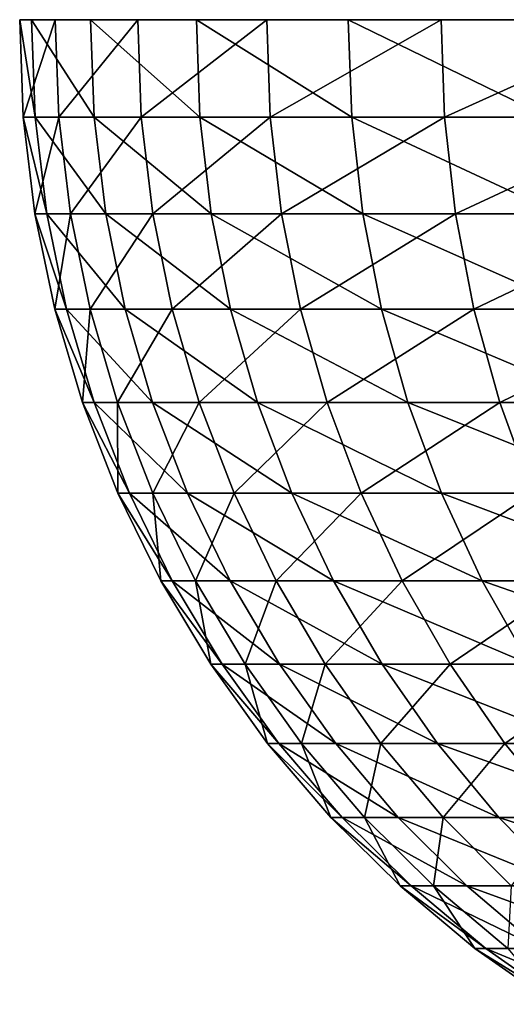
# Model space of a CAD drawing. Extents: x -28.4 to 28.4, y -60 to 0.
# Drawn here: x -27.5 to -25.4, y -4.2 to 0 of the extents above; entities that cross this region are included whole.
import ezdxf

# ---------------------------------------------------------------- set-up
doc = ezdxf.new("R2010")
doc.units = 0
doc.header["$MEASUREMENT"] = 0
doc.layers.add('L4', color=7, linetype='Continuous')

msp = doc.modelspace()

# ---------------------------------------------------------------- linework, layer by layer
at = {"layer": 'L4', "color": 7}
for points in [[(0, 0), (-27.34099, 0, -2.952987), (-27.49363, 0, -0.591693)], [(0, 0), (-27.49363, 0, -0.591693), (-27.44272, 0, 1.773982)], [(-27.42731, -0.41859, 1.772986), (-27.44272, 0, 1.773982), (-27.49363, 0, -0.591693)], [(-27.42731, -0.41859, 1.772986), (-27.49363, 0, -0.591693), (-27.47819, -0.41859, -0.59136)], [(-27.47819, -0.41859, -0.59136), (-27.49363, 0, -0.591693), (-27.34099, 0, -2.952987)], [(-27.47819, -0.41859, -0.59136), (-27.34099, 0, -2.952987), (-27.32563, -0.41859, -2.951328)], [(-27.44272, 0, 1.773982), (-27.18863, 0, 4.126524), (0, 0)], [(-27.17336, -0.41859, 4.124206), (-27.18863, 0, 4.126524), (-27.44272, 0, 1.773982)], [(-27.17336, -0.41859, 4.124206), (-27.44272, 0, 1.773982), (-27.42731, -0.41859, 1.772986)], [(-26.98593, 0, -5.292418), (-27.34099, 0, -2.952987), (0, 0)], [(-27.32563, -0.41859, -2.951328), (-27.34099, 0, -2.952987), (-26.98593, 0, -5.292418)], [(-27.32563, -0.41859, -2.951328), (-26.98593, 0, -5.292418), (-26.97077, -0.41859, -5.289446)], [(0, 0), (-27.18863, 0, 4.126524), (-26.73325, 0, 6.448513)], [(-26.71823, -0.41859, 6.444891), (-26.73325, 0, 6.448513), (-27.18863, 0, 4.126524)], [(-26.71823, -0.41859, 6.444891), (-27.18863, 0, 4.126524), (-27.17336, -0.41859, 4.124206)], [(0, 0), (-26.43107, 0, -7.592667), (-26.98593, 0, -5.292418)], [(-26.97077, -0.41859, -5.289446), (-26.98593, 0, -5.292418), (-26.43107, 0, -7.592667)], [(-26.97077, -0.41859, -5.289446), (-26.43107, 0, -7.592667), (-26.41622, -0.41859, -7.588402)], [(0, 0), (-26.73325, 0, 6.448513), (-26.07994, 0, 8.722761)], [(-26.06529, -0.41859, 8.717861), (-26.07994, 0, 8.722761), (-26.73325, 0, 6.448513)], [(-26.06529, -0.41859, 8.717861), (-26.73325, 0, 6.448513), (-26.71823, -0.41859, 6.444891)], [(0, 0), (-25.68052, 0, -9.836702), (-26.43107, 0, -7.592667)], [(-26.41622, -0.41859, -7.588402), (-26.43107, 0, -7.592667), (-25.68052, 0, -9.836702)], [(-26.41622, -0.41859, -7.588402), (-25.68052, 0, -9.836702), (-25.6661, -0.41859, -9.831176)], [(-26.07994, 0, 8.722761), (-25.23355, 0, 10.93243), (0, 0)], [(-25.21938, -0.41859, 10.92629), (-25.23355, 0, 10.93243), (-26.07994, 0, 8.722761)], [(-25.21938, -0.41859, 10.92629), (-26.07994, 0, 8.722761), (-26.06529, -0.41859, 8.717861)], [(-24.73985, 0, -12.00791), (-25.68052, 0, -9.836702), (0, 0)], [(-25.6661, -0.41859, -9.831176), (-25.68052, 0, -9.836702), (-24.73985, 0, -12.00791)], [(-25.6661, -0.41859, -9.831176), (-24.73985, 0, -12.00791), (-24.72595, -0.41859, -12.00116)], [(-27.37698, -0.834418, 1.769733), (-27.42731, -0.41859, 1.772986), (-27.47819, -0.41859, -0.59136)], [(-27.37698, -0.834418, 1.769733), (-27.47819, -0.41859, -0.59136), (-27.42777, -0.834418, -0.590275)], [(-27.42777, -0.834418, -0.590275), (-27.47819, -0.41859, -0.59136), (-27.32563, -0.41859, -2.951328)], [(-27.42777, -0.834418, -0.590275), (-27.32563, -0.41859, -2.951328), (-27.2755, -0.834418, -2.945913)], [(-27.1235, -0.834418, 4.116638), (-27.17336, -0.41859, 4.124206), (-27.42731, -0.41859, 1.772986)], [(-27.1235, -0.834418, 4.116638), (-27.42731, -0.41859, 1.772986), (-27.37698, -0.834418, 1.769733)], [(-27.2755, -0.834418, -2.945913), (-27.32563, -0.41859, -2.951328), (-26.97077, -0.41859, -5.289446)], [(-27.2755, -0.834418, -2.945913), (-26.97077, -0.41859, -5.289446), (-26.92128, -0.834418, -5.27974)], [(-26.66921, -0.834418, 6.433066), (-26.71823, -0.41859, 6.444891), (-27.17336, -0.41859, 4.124206)], [(-26.66921, -0.834418, 6.433066), (-27.17336, -0.41859, 4.124206), (-27.1235, -0.834418, 4.116638)], [(-26.92128, -0.834418, -5.27974), (-26.97077, -0.41859, -5.289446), (-26.41622, -0.41859, -7.588402)], [(-26.92128, -0.834418, -5.27974), (-26.41622, -0.41859, -7.588402), (-26.36775, -0.834418, -7.574479)], [(-26.01747, -0.834418, 8.701865), (-26.06529, -0.41859, 8.717861), (-26.71823, -0.41859, 6.444891)], [(-26.01747, -0.834418, 8.701865), (-26.71823, -0.41859, 6.444891), (-26.66921, -0.834418, 6.433066)], [(-26.36775, -0.834418, -7.574479), (-26.41622, -0.41859, -7.588402), (-25.6661, -0.41859, -9.831176)], [(-26.36775, -0.834418, -7.574479), (-25.6661, -0.41859, -9.831176), (-25.61901, -0.834418, -9.813137)], [(-25.1731, -0.834418, 10.90624), (-25.21938, -0.41859, 10.92629), (-26.06529, -0.41859, 8.717861)], [(-25.1731, -0.834418, 10.90624), (-26.06529, -0.41859, 8.717861), (-26.01747, -0.834418, 8.701865)], [(-25.61901, -0.834418, -9.813137), (-25.6661, -0.41859, -9.831176), (-24.72595, -0.41859, -12.00116)], [(-25.61901, -0.834418, -9.813137), (-24.72595, -0.41859, -12.00116), (-24.68058, -0.834418, -11.97914)], [(-27.2921, -1.244566, 1.764246), (-27.37698, -0.834418, 1.769733), (-27.42777, -0.834418, -0.590275)], [(-27.2921, -1.244566, 1.764246), (-27.42777, -0.834418, -0.590275), (-27.34273, -1.244566, -0.588445)], [(-27.34273, -1.244566, -0.588445), (-27.42777, -0.834418, -0.590275), (-27.2755, -0.834418, -2.945913)], [(-27.03941, -1.244566, 4.103875), (-27.1235, -0.834418, 4.116638), (-27.37698, -0.834418, 1.769733)], [(-27.03941, -1.244566, 4.103875), (-27.37698, -0.834418, 1.769733), (-27.2921, -1.244566, 1.764246)], [(-27.34273, -1.244566, -0.588445), (-27.2755, -0.834418, -2.945913), (-27.19093, -1.244566, -2.93678)], [(-27.19093, -1.244566, -2.93678), (-27.2755, -0.834418, -2.945913), (-26.92128, -0.834418, -5.27974)], [(-27.19093, -1.244566, -2.93678), (-26.92128, -0.834418, -5.27974), (-26.83781, -1.244566, -5.263371)], [(-26.58653, -1.244566, 6.41312), (-26.66921, -0.834418, 6.433066), (-27.1235, -0.834418, 4.116638)], [(-26.58653, -1.244566, 6.41312), (-27.1235, -0.834418, 4.116638), (-27.03941, -1.244566, 4.103875)], [(-26.83781, -1.244566, -5.263371), (-26.92128, -0.834418, -5.27974), (-26.36775, -0.834418, -7.574479)], [(-26.83781, -1.244566, -5.263371), (-26.36775, -0.834418, -7.574479), (-26.286, -1.244566, -7.550994)], [(-25.9368, -1.244566, 8.674885), (-26.01747, -0.834418, 8.701865), (-26.66921, -0.834418, 6.433066)], [(-25.9368, -1.244566, 8.674885), (-26.66921, -0.834418, 6.433066), (-26.58653, -1.244566, 6.41312)], [(-26.286, -1.244566, -7.550994), (-26.36775, -0.834418, -7.574479), (-25.61901, -0.834418, -9.813137)], [(-26.286, -1.244566, -7.550994), (-25.61901, -0.834418, -9.813137), (-25.53958, -1.244566, -9.782713)], [(-25.09505, -1.244566, 10.87242), (-25.1731, -0.834418, 10.90624), (-26.01747, -0.834418, 8.701865)], [(-25.09505, -1.244566, 10.87242), (-26.01747, -0.834418, 8.701865), (-25.9368, -1.244566, 8.674885)], [(-25.53958, -1.244566, -9.782713), (-25.61901, -0.834418, -9.813137), (-24.68058, -0.834418, -11.97914)], [(-25.53958, -1.244566, -9.782713), (-24.68058, -0.834418, -11.97914), (-24.60406, -1.244566, -11.942)], [(-27.17326, -1.646155, 1.756564), (-27.2921, -1.244566, 1.764246), (-27.34273, -1.244566, -0.588445)], [(-27.17326, -1.646155, 1.756564), (-27.34273, -1.244566, -0.588445), (-27.22367, -1.646155, -0.585883)], [(-27.22367, -1.646155, -0.585883), (-27.34273, -1.244566, -0.588445), (-27.19093, -1.244566, -2.93678)], [(-26.92167, -1.646155, 4.086005), (-27.03941, -1.244566, 4.103875), (-27.2921, -1.244566, 1.764246)], [(-26.92167, -1.646155, 4.086005), (-27.2921, -1.244566, 1.764246), (-27.17326, -1.646155, 1.756564)], [(-27.22367, -1.646155, -0.585883), (-27.19093, -1.244566, -2.93678), (-27.07253, -1.646155, -2.923992)], [(-27.07253, -1.646155, -2.923992), (-27.19093, -1.244566, -2.93678), (-26.83781, -1.244566, -5.263371)], [(-27.07253, -1.646155, -2.923992), (-26.83781, -1.244566, -5.263371), (-26.72095, -1.646155, -5.240452)], [(-26.47075, -1.646155, 6.385195), (-26.58653, -1.244566, 6.41312), (-27.03941, -1.244566, 4.103875)], [(-26.47075, -1.646155, 6.385195), (-27.03941, -1.244566, 4.103875), (-26.92167, -1.646155, 4.086005)], [(-26.72095, -1.646155, -5.240452), (-26.83781, -1.244566, -5.263371), (-26.286, -1.244566, -7.550994)], [(-26.72095, -1.646155, -5.240452), (-26.286, -1.244566, -7.550994), (-26.17154, -1.646155, -7.518114)], [(-25.82386, -1.646155, 8.637112), (-25.9368, -1.244566, 8.674885), (-26.58653, -1.244566, 6.41312)], [(-25.82386, -1.646155, 8.637112), (-26.58653, -1.244566, 6.41312), (-26.47075, -1.646155, 6.385195)], [(-26.17154, -1.646155, -7.518114), (-26.286, -1.244566, -7.550994), (-25.53958, -1.244566, -9.782713)], [(-26.17154, -1.646155, -7.518114), (-25.53958, -1.244566, -9.782713), (-25.42837, -1.646155, -9.740114)], [(-24.98578, -1.646155, 10.82508), (-25.09505, -1.244566, 10.87242), (-25.9368, -1.244566, 8.674885)], [(-24.98578, -1.646155, 10.82508), (-25.9368, -1.244566, 8.674885), (-25.82386, -1.646155, 8.637112)], [(-25.42837, -1.646155, -9.740114), (-25.53958, -1.244566, -9.782713), (-24.60406, -1.244566, -11.942)], [(-25.42837, -1.646155, -9.740114), (-24.60406, -1.244566, -11.942), (-24.49693, -1.646155, -11.89)], [(-27.02129, -2.036368, 1.74674), (-27.17326, -1.646155, 1.756564), (-27.22367, -1.646155, -0.585883)], [(-27.02129, -2.036368, 1.74674), (-27.22367, -1.646155, -0.585883), (-27.07142, -2.036368, -0.582606)], [(-27.07142, -2.036368, -0.582606), (-27.22367, -1.646155, -0.585883), (-27.07253, -1.646155, -2.923992)], [(-26.77111, -2.036368, 4.063154), (-26.92167, -1.646155, 4.086005), (-27.17326, -1.646155, 1.756564)], [(-26.77111, -2.036368, 4.063154), (-27.17326, -1.646155, 1.756564), (-27.02129, -2.036368, 1.74674)], [(-27.07142, -2.036368, -0.582606), (-27.07253, -1.646155, -2.923992), (-26.92113, -2.036368, -2.907639)], [(-26.92113, -2.036368, -2.907639), (-27.07253, -1.646155, -2.923992), (-26.72095, -1.646155, -5.240452)], [(-26.32272, -2.036368, 6.349485), (-26.47075, -1.646155, 6.385195), (-26.92167, -1.646155, 4.086005)], [(-26.32272, -2.036368, 6.349485), (-26.92167, -1.646155, 4.086005), (-26.77111, -2.036368, 4.063154)], [(-26.92113, -2.036368, -2.907639), (-26.72095, -1.646155, -5.240452), (-26.57151, -2.036368, -5.211144)], [(-26.57151, -2.036368, -5.211144), (-26.72095, -1.646155, -5.240452), (-26.17154, -1.646155, -7.518114)], [(-26.57151, -2.036368, -5.211144), (-26.17154, -1.646155, -7.518114), (-26.02518, -2.036368, -7.476069)], [(-25.67944, -2.036368, 8.588808), (-25.82386, -1.646155, 8.637112), (-26.47075, -1.646155, 6.385195)], [(-25.67944, -2.036368, 8.588808), (-26.47075, -1.646155, 6.385195), (-26.32272, -2.036368, 6.349485)], [(-26.02518, -2.036368, -7.476069), (-26.17154, -1.646155, -7.518114), (-25.42837, -1.646155, -9.740114)], [(-26.02518, -2.036368, -7.476069), (-25.42837, -1.646155, -9.740114), (-25.28616, -2.036368, -9.685642)], [(-24.84605, -2.036368, 10.76454), (-24.98578, -1.646155, 10.82508), (-25.82386, -1.646155, 8.637112)], [(-24.84605, -2.036368, 10.76454), (-25.82386, -1.646155, 8.637112), (-25.67944, -2.036368, 8.588808)], [(-25.28616, -2.036368, -9.685642), (-25.42837, -1.646155, -9.740114), (-24.49693, -1.646155, -11.89)], [(-26.83727, -2.412464, 1.734844), (-27.02129, -2.036368, 1.74674), (-27.07142, -2.036368, -0.582606)], [(-26.83727, -2.412464, 1.734844), (-27.07142, -2.036368, -0.582606), (-26.88705, -2.412464, -0.578638)], [(-26.88705, -2.412464, -0.578638), (-27.07142, -2.036368, -0.582606), (-26.92113, -2.036368, -2.907639)], [(-26.58878, -2.412464, 4.035482), (-26.77111, -2.036368, 4.063154), (-27.02129, -2.036368, 1.74674)], [(-26.58878, -2.412464, 4.035482), (-27.02129, -2.036368, 1.74674), (-26.83727, -2.412464, 1.734844)], [(-26.88705, -2.412464, -0.578638), (-26.92113, -2.036368, -2.907639), (-26.73778, -2.412464, -2.887836)], [(-26.73778, -2.412464, -2.887836), (-26.92113, -2.036368, -2.907639), (-26.57151, -2.036368, -5.211144)], [(-26.14345, -2.412464, 6.306242), (-26.32272, -2.036368, 6.349485), (-26.77111, -2.036368, 4.063154)], [(-26.14345, -2.412464, 6.306242), (-26.77111, -2.036368, 4.063154), (-26.58878, -2.412464, 4.035482)], [(-26.73778, -2.412464, -2.887836), (-26.57151, -2.036368, -5.211144), (-26.39055, -2.412464, -5.175654)], [(-26.39055, -2.412464, -5.175654), (-26.57151, -2.036368, -5.211144), (-26.02518, -2.036368, -7.476069)], [(-26.39055, -2.412464, -5.175654), (-26.02518, -2.036368, -7.476069), (-25.84793, -2.412464, -7.425153)], [(-25.50455, -2.412464, 8.530314), (-25.67944, -2.036368, 8.588808), (-26.32272, -2.036368, 6.349485)], [(-25.50455, -2.412464, 8.530314), (-26.32272, -2.036368, 6.349485), (-26.14345, -2.412464, 6.306242)], [(-25.84793, -2.412464, -7.425153), (-26.02518, -2.036368, -7.476069), (-25.28616, -2.036368, -9.685642)], [(-25.84793, -2.412464, -7.425153), (-25.28616, -2.036368, -9.685642), (-25.11395, -2.412464, -9.619678)], [(-24.67683, -2.412464, 10.69123), (-24.84605, -2.036368, 10.76454), (-25.67944, -2.036368, 8.588808)], [(-24.67683, -2.412464, 10.69123), (-25.67944, -2.036368, 8.588808), (-25.50455, -2.412464, 8.530314)], [(-26.62247, -2.771805, 1.720959), (-26.83727, -2.412464, 1.734844), (-26.88705, -2.412464, -0.578638)], [(-26.62247, -2.771805, 1.720959), (-26.88705, -2.412464, -0.578638), (-26.67186, -2.771805, -0.574007)], [(-26.67186, -2.771805, -0.574007), (-26.88705, -2.412464, -0.578638), (-26.73778, -2.412464, -2.887836)], [(-26.37597, -2.771805, 4.003183), (-26.58878, -2.412464, 4.035482), (-26.83727, -2.412464, 1.734844)], [(-26.37597, -2.771805, 4.003183), (-26.83727, -2.412464, 1.734844), (-26.62247, -2.771805, 1.720959)], [(-26.67186, -2.771805, -0.574007), (-26.73778, -2.412464, -2.887836), (-26.52378, -2.771805, -2.864723)], [(-26.52378, -2.771805, -2.864723), (-26.73778, -2.412464, -2.887836), (-26.39055, -2.412464, -5.175654)], [(-25.9342, -2.771805, 6.255769), (-26.14345, -2.412464, 6.306242), (-26.58878, -2.412464, 4.035482)], [(-25.9342, -2.771805, 6.255769), (-26.58878, -2.412464, 4.035482), (-26.37597, -2.771805, 4.003183)], [(-26.52378, -2.771805, -2.864723), (-26.39055, -2.412464, -5.175654), (-26.17933, -2.771805, -5.13423)], [(-26.17933, -2.771805, -5.13423), (-26.39055, -2.412464, -5.175654), (-25.84793, -2.412464, -7.425153)], [(-26.17933, -2.771805, -5.13423), (-25.84793, -2.412464, -7.425153), (-25.64105, -2.771805, -7.365725)], [(-25.30042, -2.771805, 8.46204), (-25.50455, -2.412464, 8.530314), (-26.14345, -2.412464, 6.306242)], [(-25.30042, -2.771805, 8.46204), (-26.14345, -2.412464, 6.306242), (-25.9342, -2.771805, 6.255769)], [(-25.64105, -2.771805, -7.365725), (-25.84793, -2.412464, -7.425153), (-25.11395, -2.412464, -9.619678)], [(-25.64105, -2.771805, -7.365725), (-25.11395, -2.412464, -9.619678), (-24.91294, -2.771805, -9.542686)], [(-24.47933, -2.771805, 10.60566), (-24.67683, -2.412464, 10.69123), (-25.50455, -2.412464, 8.530314)], [(-24.47933, -2.771805, 10.60566), (-25.50455, -2.412464, 8.530314), (-25.30042, -2.771805, 8.46204)], [(-26.37841, -3.111869, 1.705182), (-26.62247, -2.771805, 1.720959), (-26.67186, -2.771805, -0.574007)], [(-26.37841, -3.111869, 1.705182), (-26.67186, -2.771805, -0.574007), (-26.42735, -3.111869, -0.568745)], [(-26.42735, -3.111869, -0.568745), (-26.67186, -2.771805, -0.574007), (-26.52378, -2.771805, -2.864723)], [(-26.13418, -3.111869, 3.966484), (-26.37597, -2.771805, 4.003183), (-26.62247, -2.771805, 1.720959)], [(-26.13418, -3.111869, 3.966484), (-26.62247, -2.771805, 1.720959), (-26.37841, -3.111869, 1.705182)], [(-26.42735, -3.111869, -0.568745), (-26.52378, -2.771805, -2.864723), (-26.28063, -3.111869, -2.838461)], [(-26.28063, -3.111869, -2.838461), (-26.52378, -2.771805, -2.864723), (-26.17933, -2.771805, -5.13423)], [(-25.69645, -3.111869, 6.198421), (-25.9342, -2.771805, 6.255769), (-26.37597, -2.771805, 4.003183)], [(-25.69645, -3.111869, 6.198421), (-26.37597, -2.771805, 4.003183), (-26.13418, -3.111869, 3.966484)], [(-26.28063, -3.111869, -2.838461), (-26.17933, -2.771805, -5.13423), (-25.93933, -3.111869, -5.087162)], [(-25.93933, -3.111869, -5.087162), (-26.17933, -2.771805, -5.13423), (-25.64105, -2.771805, -7.365725)], [(-25.93933, -3.111869, -5.087162), (-25.64105, -2.771805, -7.365725), (-25.40599, -3.111869, -7.2982)], [(-25.06848, -3.111869, 8.384465), (-25.30042, -2.771805, 8.46204), (-25.9342, -2.771805, 6.255769)], [(-25.06848, -3.111869, 8.384465), (-25.9342, -2.771805, 6.255769), (-25.69645, -3.111869, 6.198421)], [(-25.40599, -3.111869, -7.2982), (-25.64105, -2.771805, -7.365725), (-24.91294, -2.771805, -9.542686)], [(-25.40599, -3.111869, -7.2982), (-24.91294, -2.771805, -9.542686), (-24.68456, -3.111869, -9.455205)], [(-26.1068, -3.430268, 1.687625), (-26.37841, -3.111869, 1.705182), (-26.42735, -3.111869, -0.568745)], [(-26.1068, -3.430268, 1.687625), (-26.42735, -3.111869, -0.568745), (-26.15524, -3.430268, -0.562889)], [(-26.15524, -3.430268, -0.562889), (-26.42735, -3.111869, -0.568745), (-26.28063, -3.111869, -2.838461)], [(-25.86509, -3.430268, 3.925643), (-26.13418, -3.111869, 3.966484), (-26.37841, -3.111869, 1.705182)], [(-25.86509, -3.430268, 3.925643), (-26.37841, -3.111869, 1.705182), (-26.1068, -3.430268, 1.687625)], [(-26.15524, -3.430268, -0.562889), (-26.28063, -3.111869, -2.838461), (-26.01003, -3.430268, -2.809235)], [(-26.01003, -3.430268, -2.809235), (-26.28063, -3.111869, -2.838461), (-25.93933, -3.111869, -5.087162)], [(-25.43187, -3.430268, 6.134599), (-25.69645, -3.111869, 6.198421), (-26.13418, -3.111869, 3.966484)], [(-25.43187, -3.430268, 6.134599), (-26.13418, -3.111869, 3.966484), (-25.86509, -3.430268, 3.925643)], [(-26.01003, -3.430268, -2.809235), (-25.93933, -3.111869, -5.087162), (-25.67225, -3.430268, -5.034782)], [(-25.67225, -3.430268, -5.034782), (-25.93933, -3.111869, -5.087162), (-25.40599, -3.111869, -7.2982)], [(-24.81037, -3.430268, 8.298134), (-25.06848, -3.111869, 8.384465), (-25.69645, -3.111869, 6.198421)], [(-24.81037, -3.430268, 8.298134), (-25.69645, -3.111869, 6.198421), (-25.43187, -3.430268, 6.134599)], [(-25.67225, -3.430268, -5.034782), (-25.40599, -3.111869, -7.2982), (-25.1444, -3.430268, -7.223054)], [(-25.1444, -3.430268, -7.223054), (-25.40599, -3.111869, -7.2982), (-24.68456, -3.111869, -9.455205)], [(-25.80956, -3.724769, 1.66841), (-26.1068, -3.430268, 1.687625), (-26.15524, -3.430268, -0.562889)], [(-25.80956, -3.724769, 1.66841), (-26.15524, -3.430268, -0.562889), (-25.85744, -3.724769, -0.55648)], [(-25.85744, -3.724769, -0.55648), (-26.15524, -3.430268, -0.562889), (-26.01003, -3.430268, -2.809235)], [(-25.57059, -3.724769, 3.880947), (-25.86509, -3.430268, 3.925643), (-26.1068, -3.430268, 1.687625)], [(-25.57059, -3.724769, 3.880947), (-26.1068, -3.430268, 1.687625), (-25.80956, -3.724769, 1.66841)], [(-25.85744, -3.724769, -0.55648), (-26.01003, -3.430268, -2.809235), (-25.71388, -3.724769, -2.77725)], [(-25.71388, -3.724769, -2.77725), (-26.01003, -3.430268, -2.809235), (-25.67225, -3.430268, -5.034782)], [(-25.14231, -3.724769, 6.064751), (-25.43187, -3.430268, 6.134599), (-25.86509, -3.430268, 3.925643)], [(-25.14231, -3.724769, 6.064751), (-25.86509, -3.430268, 3.925643), (-25.57059, -3.724769, 3.880947)], [(-25.71388, -3.724769, -2.77725), (-25.67225, -3.430268, -5.034782), (-25.37995, -3.724769, -4.977457)], [(-25.37995, -3.724769, -4.977457), (-25.67225, -3.430268, -5.034782), (-25.1444, -3.430268, -7.223054)], [(-24.52788, -3.724769, 8.203654), (-24.81037, -3.430268, 8.298134), (-25.43187, -3.430268, 6.134599)], [(-24.52788, -3.724769, 8.203654), (-25.43187, -3.430268, 6.134599), (-25.14231, -3.724769, 6.064751)], [(-25.48875, -3.993305, 1.647672), (-25.80956, -3.724769, 1.66841), (-25.85744, -3.724769, -0.55648)], [(-25.48875, -3.993305, 1.647672), (-25.85744, -3.724769, -0.55648), (-25.53604, -3.993305, -0.549563)], [(-25.53604, -3.993305, -0.549563), (-25.85744, -3.724769, -0.55648), (-25.71388, -3.724769, -2.77725)], [(-25.25276, -3.993305, 3.832708), (-25.57059, -3.724769, 3.880947), (-25.80956, -3.724769, 1.66841)], [(-25.25276, -3.993305, 3.832708), (-25.80956, -3.724769, 1.66841), (-25.48875, -3.993305, 1.647672)], [(-25.53604, -3.993305, -0.549563), (-25.71388, -3.724769, -2.77725), (-25.39427, -3.993305, -2.742729)], [(-25.39427, -3.993305, -2.742729), (-25.71388, -3.724769, -2.77725), (-25.37995, -3.724769, -4.977457)], [(-24.8298, -3.993305, 5.989368), (-25.14231, -3.724769, 6.064751), (-25.57059, -3.724769, 3.880947)], [(-24.8298, -3.993305, 5.989368), (-25.57059, -3.724769, 3.880947), (-25.25276, -3.993305, 3.832708)], [(-25.14665, -4.233991, 1.625557), (-25.48875, -3.993305, 1.647672), (-25.53604, -3.993305, -0.549563)], [(-25.14665, -4.233991, 1.625557), (-25.53604, -3.993305, -0.549563), (-25.1933, -4.233991, -0.542187)], [(-25.1933, -4.233991, -0.542187), (-25.53604, -3.993305, -0.549563), (-25.39427, -3.993305, -2.742729)], [(-24.91382, -4.233991, 3.781266), (-25.25276, -3.993305, 3.832708), (-25.48875, -3.993305, 1.647672)], [(-24.91382, -4.233991, 3.781266), (-25.48875, -3.993305, 1.647672), (-25.14665, -4.233991, 1.625557)]]:
    msp.add_3dface(points, dxfattribs=at)

doc.saveas('drawing.dxf')
